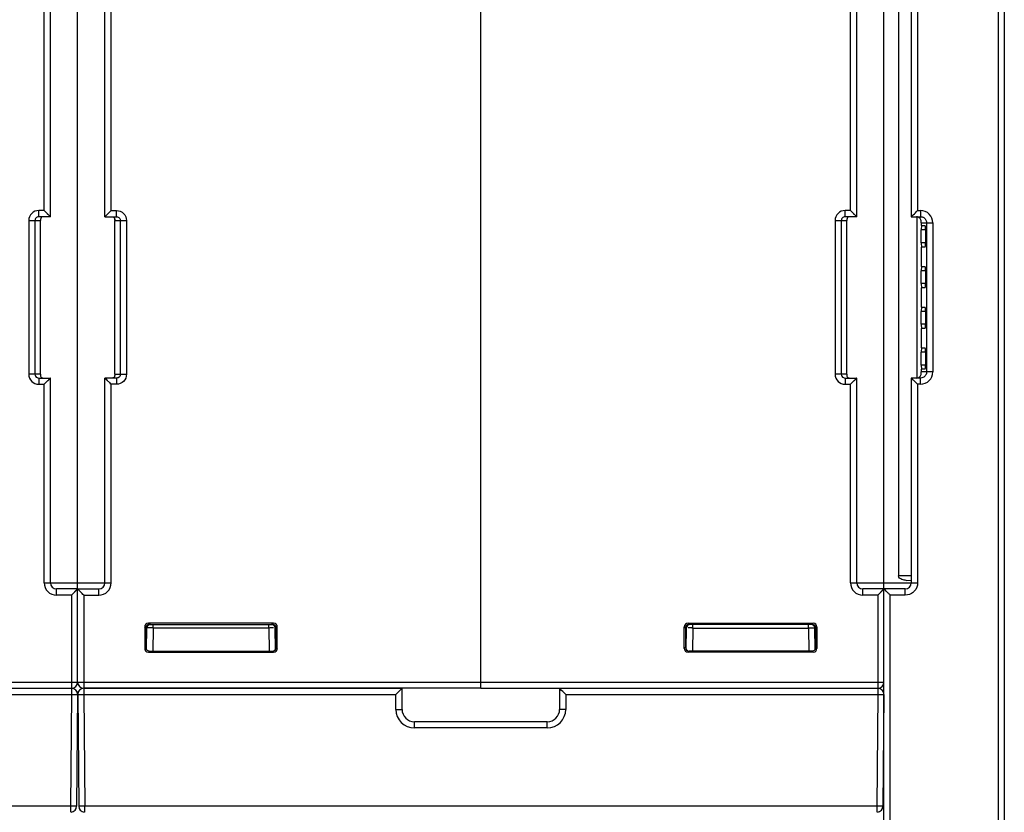
# Model space of a CAD drawing. Units: millimetres. Extents: x 77 to 1125, y 15 to 824.
# Drawn here: x 700 to 779, y 140 to 204 of the extents above; entities that cross this region are included whole.
import ezdxf

# ---------------------------------------------------------------- set-up
doc = ezdxf.new("R2010")
doc.units = ezdxf.units.MM
doc.header["$LTSCALE"] = 65.395
doc.layers.get('0').update_dxf_attribs({"linetype": 'CONTINUOUS'})
doc.layers.add('EDGE_FEAT', color=7, linetype='CONTINUOUS')

msp = doc.modelspace()

# ---------------------------------------------------------------- linework, layer by layer
at = {"color": 7, "linetype": 'Continuous'}
for p, q in [((704.42, 150.833), (704.42, 259.833)), ((770.589, 257.283), (770.589, 159.383)), ((706.62, 188.333), (706.62, 228.333)), ((707.12, 188.833), (707.12, 227.833)), ((736.92, 150.333), (736.92, 205.494)), ((706.62, 188.333), (707.12, 188.833)), ((706.62, 188.333), (706.624, 188.337)), ((706.62, 188.333), (707.556, 188.333)), ((706.637, 188.349), (706.657, 188.37)), ((706.685, 188.398), (706.721, 188.433)), ((707.12, 188.833), (707.556, 188.833)), ((707.556, 188.333), (707.556, 188.833)), ((772.072, 188.333), (772.072, 175.333)), ((707.42, 188.033), (708.359, 188.033)), ((707.42, 175.633), (707.42, 188.033)), ((707.861, 188.033), (707.861, 175.633)), ((708.359, 188.033), (708.359, 175.633)), ((772.458, 187.628), (772.741, 187.626)), ((772.771, 187.283), (772.428, 187.283)), ((772.428, 186.223), (772.428, 187.283)), ((772.771, 187.283), (772.771, 186.223)), ((772.771, 186.223), (772.428, 186.223)), ((772.741, 185.88), (772.458, 185.878)), ((772.458, 184.328), (772.741, 184.326)), ((772.771, 183.983), (772.428, 183.983)), ((772.428, 182.943), (772.428, 183.983)), ((772.771, 183.983), (772.771, 182.943)), ((772.771, 182.943), (772.428, 182.943)), ((772.741, 182.6), (772.458, 182.598)), ((772.458, 181.048), (772.741, 181.046)), ((772.771, 180.703), (772.428, 180.703)), ((772.428, 179.663), (772.428, 180.703)), ((772.771, 180.703), (772.771, 179.663)), ((772.771, 179.663), (772.428, 179.663)), ((772.741, 179.32), (772.458, 179.318)), ((772.771, 177.423), (772.428, 177.423)), ((772.428, 176.383), (772.428, 177.423)), ((772.458, 177.768), (772.741, 177.766)), ((772.771, 177.423), (772.771, 176.383)), ((772.771, 176.383), (772.428, 176.383)), ((707.42, 175.633), (708.359, 175.633)), ((772.741, 176.04), (772.458, 176.038)), ((707.556, 175.333), (706.62, 175.333)), ((706.62, 158.833), (706.62, 175.333)), ((706.62, 175.333), (707.12, 174.833)), ((706.62, 175.333), (706.624, 175.328)), ((706.636, 175.316), (706.657, 175.296)), ((706.685, 175.268), (706.72, 175.232)), ((707.556, 174.833), (707.12, 174.833)), ((707.12, 158.833), (707.12, 174.833)), ((707.556, 175.333), (707.556, 174.833)), ((704.42, 158.833), (707.12, 158.833)), ((771.62, 159.383), (770.589, 159.383)), ((771.218, 159.027), (771.62, 159.031)), ((704.42, 158.333), (706.12, 158.333)), ((704.424, 158.329), (704.42, 158.333)), ((704.92, 157.833), (704.42, 158.333)), ((704.457, 158.296), (704.437, 158.317)), ((704.665, 158.088), (704.611, 158.142)), ((706.12, 157.833), (706.12, 158.333)), ((704.92, 157.833), (706.12, 157.833)), ((704.92, 157.833), (704.92, 150.333)), ((720.216, 155.579), (710.124, 155.579)), ((710.22, 155.483), (710.124, 155.579)), ((720.12, 155.483), (720.216, 155.579)), ((709.92, 155.183), (709.824, 155.279)), ((709.824, 155.279), (709.824, 153.537)), ((709.92, 155.183), (709.92, 153.633)), ((710.005, 155.183), (709.922, 155.183)), ((709.974, 153.463), (710.005, 155.188)), ((710.22, 155.483), (720.12, 155.483)), ((710.505, 155.188), (710.416, 155.189)), ((710.505, 155.188), (710.472, 153.329)), ((710.505, 155.188), (710.505, 155.483)), ((719.835, 155.188), (710.505, 155.188)), ((719.835, 155.188), (719.835, 155.483)), ((719.921, 155.189), (719.835, 155.188)), ((719.835, 155.188), (719.868, 153.329)), ((720.365, 153.465), (720.335, 155.188)), ((720.336, 155.188), (720.335, 155.188)), ((720.418, 155.188), (720.419, 153.634)), ((720.418, 155.183), (720.42, 155.183)), ((720.42, 155.183), (720.516, 155.279)), ((720.516, 153.537), (720.516, 155.279)), ((709.92, 153.633), (709.824, 153.537)), ((709.977, 153.634), (709.92, 153.633)), ((710.221, 153.334), (710.124, 153.237)), ((710.124, 153.237), (720.216, 153.237)), ((710.221, 153.334), (720.119, 153.334)), ((720.119, 153.334), (720.216, 153.237)), ((720.419, 153.634), (720.516, 153.537)), ((704.42, 150.833), (736.92, 150.833)), ((736.92, 150.333), (704.92, 150.333))]:
    msp.add_line(p, q, dxfattribs=at)
for points in [[(706.721, 188.433), (706.811, 188.524), (706.865, 188.578)], [(706.923, 188.636), (706.985, 188.699), (707.05, 188.765), (707.12, 188.833)], [(706.72, 175.232), (706.811, 175.142), (706.865, 175.088)], [(706.923, 175.029), (706.986, 174.968), (707.052, 174.902), (707.12, 174.833)], [(704.563, 158.19), (704.521, 158.233), (704.485, 158.268)], [(704.92, 157.833), (704.85, 157.901), (704.785, 157.967), (704.723, 158.029)]]:
    msp.add_lwpolyline(points, dxfattribs=at)
for centre, radius, start, end in [((706.944, 188.075), 0.476, 2.41178, 5.24187), ((706.12, 158.833), 1, 270, 360), ((706.12, 158.833), 0.5, 270, 360), ((710.305, 155.183), 0.3, 90, 179), ((720.191, 127.961), 27.229, 89.95673, 90.5672), ((720.035, 155.183), 0.3, 1, 90), ((720.12, 155.189), 0.294, 82.4966, 89.94957), ((704.92, 150.833), 0.5, 180, 270)]:
    msp.add_arc(centre, radius, start, end, dxfattribs=at)
for centre, major_axis, ratio, start_param, end_param in [((772.458, 187.283), (0, 0.345), 0.087489, -0.000764, 1.570796), ((772.741, 187.283), (0, 0.343), 0.087489, -1.570796, -0.000764), ((772.458, 186.223), (0, 0.345), 0.087489, -4.712389, -3.140829), ((772.741, 186.223), (0, 0.343), 0.087489, -3.140829, -1.570796), ((772.458, 183.983), (0, 0.345), 0.087489, -0.000764, 1.570796), ((772.741, 183.983), (0, 0.343), 0.087489, -1.570796, -0.000764), ((772.458, 182.943), (0, 0.345), 0.087489, -4.712389, -3.140829), ((772.741, 182.943), (0, 0.343), 0.087489, -3.140829, -1.570796), ((772.458, 180.703), (0, 0.345), 0.087489, -0.000764, 1.570796), ((772.741, 180.703), (0, 0.343), 0.087489, -1.570796, -0.000764), ((772.458, 179.663), (0, 0.345), 0.087489, -4.712389, -3.140829), ((772.741, 179.663), (0, 0.343), 0.087489, -3.140829, -1.570796), ((772.458, 177.423), (0, 0.345), 0.087489, -0.000764, 1.570796), ((772.741, 177.423), (0, 0.343), 0.087489, -1.570796, -0.000764), ((772.458, 176.383), (0, 0.345), 0.087489, -4.712389, -3.140829), ((772.741, 176.383), (0, 0.343), 0.087489, -3.140829, -1.570796), ((710.124, 155.279), (-0.212, 0.212), 0.999695, -0.785246, 0.785246), ((720.216, 155.279), (0.212, 0.212), 0.999695, -0.785246, 0.785246), ((710.124, 153.537), (-0.212, -0.212), 0.999695, -0.785246, 0.785246), ((710.221, 153.634), (0.158, 0.255), 0.999319, -3.551311, -2.588262), ((720.119, 153.634), (-0.158, 0.255), 0.999319, -3.694923, -2.124432), ((720.216, 153.537), (0.212, -0.212), 0.999695, -0.785246, 0.785246)]:
    msp.add_ellipse(centre, major_axis=major_axis, ratio=ratio, start_param=start_param, end_param=end_param, dxfattribs=at)
for points, knots in [([(707.214, 188.333), (707.267, 188.333), (707.378, 188.283), (707.413, 188.172), (707.418, 188.119)], [0, 0, 0, 0, 0.495609, 1, 1, 1, 1]), ([(707.556, 188.833), (707.761, 188.833), (708.187, 188.663), (708.359, 188.237), (708.359, 188.033)], [0, 0, 0, 0, 0.499944, 1, 1, 1, 1]), ([(707.419, 188.095), (707.419, 188.092), (707.42, 188.071), (707.42, 188.05), (707.42, 188.033)], [0, 0, 0, 0, 0.183171, 1, 1, 1, 1]), ([(707.42, 175.633), (707.42, 175.58), (707.42, 175.489), (707.372, 175.409), (707.346, 175.384)], [0, 0, 0, 0, 0.594077, 1, 1, 1, 1]), ([(708.359, 175.633), (708.359, 175.429), (708.187, 175.003), (707.761, 174.833), (707.556, 174.833)], [0, 0, 0, 0, 0.499749, 1, 1, 1, 1]), ([(707.861, 175.633), (707.861, 175.576), (707.826, 175.459), (707.733, 175.382), (707.681, 175.359)], [0, 0, 0, 0, 0.500907, 1, 1, 1, 1]), ([(707.346, 175.384), (707.32, 175.361), (707.275, 175.337), (707.227, 175.333), (707.214, 175.333)], [0, 0, 0, 0, 0.725522, 1, 1, 1, 1]), ([(771.218, 159.027), (771.097, 159.026), (770.866, 159.081), (770.589, 159.253), (770.589, 159.383)], [0, 0, 0, 0, 0.48247, 1, 1, 1, 1]), ([(710.22, 155.478), (710.163, 155.478), (710.039, 155.444), (709.956, 155.339), (709.935, 155.277)], [0, 0, 0, 0, 0.461608, 1, 1, 1, 1]), ([(710.416, 155.189), (710.362, 155.19), (710.264, 155.19), (710.148, 155.191), (710.077, 155.189), (710.037, 155.192), (710.021, 155.187), (710.005, 155.191), (710.005, 155.188)], [0, 0, 0, 0, 0.395185, 0.717033, 0.837887, 0.926926, 0.981492, 1, 1, 1, 1]), ([(720.418, 155.183), (720.418, 155.268), (720.342, 155.431), (720.182, 155.483), (720.113, 155.483)], [0, 0, 0, 0, 0.55254, 1, 1, 1, 1]), ([(720.158, 155.48), (720.228, 155.471), (720.366, 155.4), (720.42, 155.254), (720.42, 155.183)], [0, 0, 0, 0, 0.500226, 1, 1, 1, 1]), ([(720.417, 155.19), (720.406, 155.19), (720.379, 155.189), (720.352, 155.192), (720.336, 155.188)], [0, 0, 0, 0, 0.400345, 1, 1, 1, 1]), ([(709.92, 153.633), (709.92, 153.617), (709.925, 153.557), (709.949, 153.499), (709.974, 153.463)], [0, 0, 0, 0, 0.264122, 1, 1, 1, 1])]:
    msp.add_open_spline(points, degree=3, knots=knots, dxfattribs=at)
for points in [[(707.556, 188.333), (707.599, 188.333), (707.642, 188.324), (707.681, 188.307)], [(707.681, 188.307), (707.714, 188.292), (707.744, 188.272), (707.77, 188.247)], [(707.77, 188.247), (707.826, 188.193), (707.861, 188.111), (707.861, 188.033)], [(707.681, 175.359), (707.642, 175.342), (707.599, 175.333), (707.556, 175.333)], [(709.935, 155.277), (709.925, 155.247), (709.92, 155.215), (709.92, 155.183)]]:
    msp.add_open_spline(points, degree=3, dxfattribs=at)
at = {"layer": 'EDGE_FEAT', "color": 7, "linetype": 'Continuous'}
for p, q in [((769.42, 158.371), (769.42, 261.333)), ((704.42, 150.833), (704.42, 259.833)), ((778.629, 260.172), (778.629, 53.096)), ((779.12, 260.164), (779.12, 30.994)), ((701.72, 188.833), (701.72, 227.833)), ((702.22, 188.333), (702.22, 228.333)), ((766.72, 188.833), (766.72, 227.833)), ((767.22, 188.333), (767.22, 228.333)), ((771.62, 228.333), (771.62, 188.333)), ((772.129, 227.833), (772.129, 188.833)), ((701.72, 188.833), (701.284, 188.833)), ((701.284, 188.333), (701.284, 188.833)), ((702.22, 188.333), (701.284, 188.333)), ((702.22, 188.333), (701.72, 188.833)), ((702.029, 188.524), (701.975, 188.578)), ((702.203, 188.349), (702.183, 188.37)), ((702.22, 188.333), (702.215, 188.337)), ((766.72, 188.833), (766.284, 188.833)), ((766.284, 188.333), (766.284, 188.833)), ((767.22, 188.333), (766.284, 188.333)), ((767.22, 188.333), (766.72, 188.833)), ((767.029, 188.524), (766.975, 188.578)), ((767.203, 188.349), (767.183, 188.37)), ((767.22, 188.333), (767.215, 188.337)), ((771.62, 188.333), (772.354, 188.333)), ((772.129, 188.833), (772.363, 188.833)), ((700.481, 188.033), (701.42, 188.033)), ((700.481, 188.033), (700.481, 175.633)), ((700.979, 188.033), (700.979, 175.633)), ((701.42, 175.633), (701.42, 188.033)), ((765.481, 188.033), (766.42, 188.033)), ((765.481, 188.033), (765.481, 175.633)), ((765.979, 188.033), (765.979, 175.633)), ((766.42, 175.633), (766.42, 188.033)), ((772.42, 187.833), (772.42, 187.891)), ((772.42, 187.833), (773.365, 187.833)), ((772.42, 187.833), (772.42, 187.628)), ((772.858, 187.833), (772.858, 175.833)), ((773.365, 187.833), (773.365, 175.833)), ((772.42, 185.878), (772.42, 184.328)), ((772.42, 182.598), (772.42, 181.048)), ((772.42, 179.318), (772.42, 177.768)), ((701.42, 175.633), (700.481, 175.633)), ((766.42, 175.633), (765.481, 175.633)), ((772.42, 176.038), (772.42, 175.833)), ((773.365, 175.833), (772.42, 175.833)), ((772.42, 175.775), (772.42, 175.833)), ((701.284, 175.333), (702.22, 175.333)), ((701.284, 175.333), (701.284, 174.833)), ((701.284, 174.833), (701.72, 174.833)), ((702.22, 175.333), (701.72, 174.833)), ((701.72, 158.833), (701.72, 174.833)), ((702.029, 175.142), (701.975, 175.088)), ((702.203, 175.316), (702.183, 175.296)), ((702.22, 175.333), (702.216, 175.328)), ((702.22, 158.833), (702.22, 175.333)), ((766.284, 175.333), (767.22, 175.333)), ((766.284, 175.333), (766.284, 174.833)), ((766.284, 174.833), (766.72, 174.833)), ((767.22, 175.333), (766.72, 174.833)), ((766.72, 158.833), (766.72, 174.833)), ((767.029, 175.142), (766.975, 175.088)), ((767.203, 175.316), (767.183, 175.296)), ((767.22, 175.333), (767.216, 175.328)), ((767.22, 158.833), (767.22, 175.333)), ((772.354, 175.333), (771.62, 175.333)), ((771.62, 175.333), (771.62, 158.833)), ((771.88, 175.08), (771.937, 175.024)), ((772.363, 174.833), (772.129, 174.833)), ((772.129, 174.833), (772.129, 158.833)), ((701.72, 158.833), (704.42, 158.833)), ((766.72, 158.833), (772.129, 158.833)), ((704.42, 158.333), (702.72, 158.333)), ((702.72, 157.833), (702.72, 158.333)), ((703.92, 157.833), (704.42, 158.333)), ((704.319, 158.233), (704.355, 158.268)), ((704.383, 158.296), (704.403, 158.317)), ((704.415, 158.329), (704.42, 158.333)), ((771.12, 158.333), (767.72, 158.333)), ((767.72, 157.833), (767.72, 158.333)), ((768.92, 157.833), (769.42, 158.333)), ((769.319, 158.233), (769.355, 158.268)), ((769.383, 158.296), (769.403, 158.317)), ((769.415, 158.329), (769.42, 158.333)), ((769.42, 36.035), (769.42, 158.333)), ((703.92, 157.833), (702.72, 157.833)), ((703.92, 157.833), (703.92, 150.333)), ((768.92, 157.833), (767.72, 157.833)), ((768.92, 157.833), (768.92, 150.333)), ((771.129, 157.833), (769.929, 157.833)), ((769.929, 132.833), (769.929, 157.833)), ((753.624, 155.579), (763.716, 155.579)), ((753.72, 155.483), (753.624, 155.579)), ((763.62, 155.483), (763.716, 155.579)), ((753.42, 155.183), (753.324, 155.279)), ((753.324, 153.537), (753.324, 155.279)), ((753.421, 155.183), (753.42, 155.183)), ((753.421, 155.188), (753.421, 153.634)), ((753.475, 153.465), (753.505, 155.188)), ((753.504, 155.188), (753.505, 155.188)), ((763.62, 155.483), (753.72, 155.483)), ((753.918, 155.189), (754.005, 155.188)), ((754.005, 155.188), (753.972, 153.329)), ((754.005, 155.188), (754.005, 155.483)), ((754.005, 155.188), (763.335, 155.188)), ((763.335, 155.188), (763.335, 155.483)), ((763.335, 155.188), (763.423, 155.189)), ((763.335, 155.188), (763.368, 153.329)), ((763.865, 153.463), (763.835, 155.188)), ((763.835, 155.183), (763.917, 155.183)), ((763.92, 155.183), (764.016, 155.279)), ((763.92, 155.183), (763.92, 153.633)), ((764.016, 155.279), (764.016, 153.537)), ((753.421, 153.634), (753.324, 153.537)), ((753.721, 153.334), (753.624, 153.237)), ((763.716, 153.237), (753.624, 153.237)), ((763.619, 153.334), (753.721, 153.334)), ((763.619, 153.334), (763.716, 153.237)), ((763.862, 153.634), (763.92, 153.633)), ((763.92, 153.633), (764.016, 153.537)), ((671.92, 150.833), (704.42, 150.833)), ((736.92, 150.833), (769.42, 150.833)), ((736.92, 150.333), (736.92, 150.833)), ((671.92, 150.333), (703.92, 150.333)), ((703.915, 150.333), (703.915, 149.829)), ((704.924, 150.333), (730.57, 150.333)), ((704.924, 150.333), (704.924, 149.829)), ((730.57, 148.633), (730.57, 150.333)), ((736.92, 150.333), (768.92, 150.333)), ((743.27, 150.333), (743.27, 148.633)), ((768.915, 150.333), (768.915, 149.829)), ((678.77, 149.829), (703.915, 149.829)), ((703.915, 149.829), (703.837, 140.829)), ((704.415, 149.829), (704.337, 140.829)), ((704.415, 149.837), (704.415, 149.829)), ((704.424, 149.837), (704.424, 149.829)), ((704.424, 149.829), (704.503, 140.829)), ((704.924, 149.829), (730.07, 149.829)), ((704.924, 149.829), (705.003, 140.829)), ((730.07, 148.629), (730.07, 149.829)), ((743.77, 149.829), (768.915, 149.829)), ((743.77, 149.829), (743.77, 148.629)), ((768.915, 149.829), (768.837, 140.829)), ((769.415, 149.829), (769.337, 140.829)), ((769.415, 149.837), (769.415, 149.829)), ((742.27, 147.633), (731.57, 147.633)), ((731.57, 147.129), (731.57, 147.633)), ((742.27, 147.129), (742.27, 147.633)), ((742.27, 147.129), (731.57, 147.129)), ((703.837, 140.829), (640.003, 140.829)), ((703.837, 140.829), (703.837, 140.333)), ((768.837, 140.829), (705.003, 140.829)), ((705.003, 140.333), (705.003, 140.829)), ((768.837, 140.829), (768.837, 140.333))]:
    msp.add_line(p, q, dxfattribs=at)
for points in [[(701.916, 188.636), (701.855, 188.699), (701.789, 188.765), (701.72, 188.833)], [(702.155, 188.398), (702.119, 188.433), (702.077, 188.476)], [(766.916, 188.636), (766.855, 188.699), (766.789, 188.765), (766.72, 188.833)], [(767.155, 188.398), (767.119, 188.433), (767.077, 188.476)], [(701.916, 175.029), (701.854, 174.968), (701.788, 174.902), (701.72, 174.833)], [(702.155, 175.268), (702.119, 175.232), (702.077, 175.19)], [(766.916, 175.029), (766.854, 174.968), (766.788, 174.902), (766.72, 174.833)], [(767.155, 175.268), (767.119, 175.232), (767.077, 175.19)], [(703.92, 157.833), (703.989, 157.901), (704.055, 157.967), (704.116, 158.029)], [(704.175, 158.088), (704.229, 158.142), (704.319, 158.233)], [(768.92, 157.833), (768.989, 157.901), (769.055, 157.967), (769.116, 158.029)], [(769.175, 158.088), (769.229, 158.142), (769.319, 158.233)]]:
    msp.add_lwpolyline(points, dxfattribs=at)
for centre, radius, start, end in [((701.283, 188.026), 0.307, 116.17604, 133.89382), ((766.283, 188.026), 0.307, 116.17604, 133.89382), ((725.824, 235.108), 65.464, 314.58791, 315.01881), ((772.364, 187.832), 1.001, 0.06575, 90.06526), ((772.355, 187.826), 0.507, 54.45562, 65.70086), ((772.364, 175.834), 1.001, 269.94033, 359.92876), ((771.925, 175.743), 0.494, 346.33906, 352.24115), ((722.659, 125.391), 69.941, 44.98392, 45.20514), ((702.72, 158.833), 1, 180, 270), ((702.72, 158.833), 0.5, 180, 270), ((767.72, 158.833), 1, 180, 270), ((767.72, 158.833), 0.5, 180, 270), ((771.12, 158.833), 0.5, 270, 360), ((771.124, 158.837), 1.006, 311.68163, 317.29384), ((753.805, 155.183), 0.3, 90, 179), ((753.649, 127.961), 27.229, 89.4328, 90.04327), ((753.72, 155.189), 0.294, 90.05043, 97.5034), ((763.535, 155.183), 0.3, 1, 90), ((703.92, 150.833), 0.5, 270, 360), ((768.92, 150.833), 0.5, 270, 360), ((703.915, 149.833), 0.5, 0.50004, 90), ((704.924, 149.833), 0.5, 90, 179.49996), ((768.915, 149.833), 0.5, 0.50004, 90), ((731.57, 148.629), 1.5, 180.00005, 269.99995), ((731.57, 148.633), 1, 180, 270), ((742.27, 148.633), 1, 270, 360), ((742.27, 148.629), 1.5, 270.00005, 359.99995), ((703.837, 140.833), 0.5, 275.99623, 359.5), ((705.003, 140.833), 0.5, 180.5, 264.00377), ((768.837, 140.833), 0.5, 275.99623, 359.5)]:
    msp.add_arc(centre, radius, start, end, dxfattribs=at)
for centre, major_axis, ratio, start_param, end_param in [((753.624, 155.279), (0.212, -0.212), 0.999695, 2.356347, 3.926839), ((763.716, 155.279), (0.212, 0.212), 0.999695, -0.785246, 0.785246), ((753.624, 153.537), (0.212, 0.212), 0.999695, 2.356347, 3.926839), ((753.721, 153.634), (0.158, 0.255), 0.999319, -4.158754, -2.588262), ((763.619, 153.634), (-0.158, 0.255), 0.999319, 2.588262, 3.551311), ((763.716, 153.537), (0.212, -0.212), 0.999695, -0.785246, 0.785246)]:
    msp.add_ellipse(centre, major_axis=major_axis, ratio=ratio, start_param=start_param, end_param=end_param, dxfattribs=at)
for points, knots in [([(701.284, 188.833), (701.079, 188.833), (700.653, 188.663), (700.481, 188.237), (700.481, 188.033)], [0, 0, 0, 0, 0.499944, 1, 1, 1, 1]), ([(701.626, 188.333), (701.573, 188.333), (701.464, 188.284), (701.428, 188.176), (701.423, 188.124)], [0, 0, 0, 0, 0.497431, 1, 1, 1, 1]), ([(766.284, 188.833), (766.079, 188.833), (765.653, 188.663), (765.481, 188.237), (765.481, 188.033)], [0, 0, 0, 0, 0.499944, 1, 1, 1, 1]), ([(766.626, 188.333), (766.573, 188.333), (766.464, 188.284), (766.428, 188.176), (766.423, 188.124)], [0, 0, 0, 0, 0.497431, 1, 1, 1, 1]), ([(771.779, 188.486), (771.759, 188.466), (771.707, 188.414), (771.653, 188.363), (771.62, 188.333)], [0, 0, 0, 0, 0.385429, 1, 1, 1, 1]), ([(772.419, 187.924), (772.416, 188.023), (772.361, 188.235), (772.149, 188.333), (772.048, 188.333)], [0, 0, 0, 0, 0.49224, 1, 1, 1, 1]), ([(772.363, 188.833), (772.363, 188.769), (772.362, 188.652), (772.362, 188.512), (772.359, 188.424), (772.36, 188.374), (772.354, 188.353), (772.358, 188.333), (772.354, 188.333)], [0, 0, 0, 0, 0.382001, 0.706876, 0.831153, 0.923355, 0.980292, 1, 1, 1, 1]), ([(701.42, 188.091), (701.42, 188.087), (701.42, 188.068), (701.42, 188.049), (701.42, 188.033)], [0, 0, 0, 0, 0.184863, 1, 1, 1, 1]), ([(766.42, 188.091), (766.42, 188.087), (766.42, 188.068), (766.42, 188.049), (766.42, 188.033)], [0, 0, 0, 0, 0.184863, 1, 1, 1, 1]), ([(772.42, 187.891), (772.42, 187.897), (772.42, 187.908), (772.42, 187.919), (772.419, 187.924)], [0, 0, 0, 0, 0.535359, 1, 1, 1, 1]), ([(700.481, 175.633), (700.481, 175.429), (700.653, 175.003), (701.079, 174.833), (701.284, 174.833)], [0, 0, 0, 0, 0.499749, 1, 1, 1, 1]), ([(700.979, 175.633), (700.979, 175.578), (701.011, 175.466), (701.098, 175.389), (701.147, 175.365)], [0, 0, 0, 0, 0.500878, 1, 1, 1, 1]), ([(701.42, 175.633), (701.42, 175.58), (701.42, 175.489), (701.468, 175.409), (701.494, 175.384)], [0, 0, 0, 0, 0.594077, 1, 1, 1, 1]), ([(765.481, 175.633), (765.481, 175.429), (765.653, 175.003), (766.079, 174.833), (766.284, 174.833)], [0, 0, 0, 0, 0.499749, 1, 1, 1, 1]), ([(765.979, 175.633), (765.979, 175.578), (766.011, 175.466), (766.098, 175.389), (766.147, 175.365)], [0, 0, 0, 0, 0.500878, 1, 1, 1, 1]), ([(766.42, 175.633), (766.42, 175.58), (766.42, 175.489), (766.468, 175.409), (766.494, 175.384)], [0, 0, 0, 0, 0.594077, 1, 1, 1, 1]), ([(772.048, 175.333), (772.134, 175.333), (772.304, 175.397), (772.386, 175.551), (772.405, 175.626)], [0, 0, 0, 0, 0.524375, 1, 1, 1, 1]), ([(772.414, 175.676), (772.417, 175.699), (772.42, 175.733), (772.42, 175.766), (772.42, 175.775)], [0, 0, 0, 0, 0.71153, 1, 1, 1, 1]), ([(772.858, 175.833), (772.858, 175.739), (772.802, 175.546), (772.649, 175.417), (772.563, 175.378)], [0, 0, 0, 0, 0.500313, 1, 1, 1, 1]), ([(701.494, 175.384), (701.519, 175.361), (701.565, 175.337), (701.612, 175.333), (701.626, 175.333)], [0, 0, 0, 0, 0.725522, 1, 1, 1, 1]), ([(766.494, 175.384), (766.519, 175.361), (766.565, 175.337), (766.612, 175.333), (766.626, 175.333)], [0, 0, 0, 0, 0.725522, 1, 1, 1, 1]), ([(771.62, 175.333), (771.628, 175.326), (771.718, 175.244), (771.802, 175.157), (771.88, 175.08)], [0, 0, 0, 0, 0.089759, 1, 1, 1, 1]), ([(772.363, 174.833), (772.363, 174.897), (772.362, 175.014), (772.362, 175.154), (772.359, 175.242), (772.36, 175.292), (772.354, 175.313), (772.358, 175.333), (772.354, 175.333)], [0, 0, 0, 0, 0.382001, 0.706876, 0.831153, 0.923355, 0.980292, 1, 1, 1, 1]), ([(769.929, 157.833), (769.872, 157.889), (769.704, 158.057), (769.535, 158.224), (769.42, 158.333)], [0, 0, 0, 0, 0.333719, 1, 1, 1, 1]), ([(771.129, 157.833), (771.129, 157.897), (771.128, 158.014), (771.127, 158.154), (771.124, 158.242), (771.125, 158.292), (771.119, 158.313), (771.123, 158.333), (771.12, 158.333)], [0, 0, 0, 0, 0.382001, 0.706876, 0.831153, 0.923355, 0.980292, 1, 1, 1, 1]), ([(753.682, 155.48), (753.612, 155.471), (753.473, 155.4), (753.42, 155.254), (753.42, 155.183)], [0, 0, 0, 0, 0.500226, 1, 1, 1, 1]), ([(753.421, 155.183), (753.421, 155.268), (753.497, 155.431), (753.658, 155.483), (753.727, 155.483)], [0, 0, 0, 0, 0.55254, 1, 1, 1, 1]), ([(753.422, 155.19), (753.433, 155.19), (753.46, 155.189), (753.488, 155.192), (753.504, 155.188)], [0, 0, 0, 0, 0.400345, 1, 1, 1, 1]), ([(763.423, 155.189), (763.478, 155.19), (763.576, 155.19), (763.692, 155.191), (763.763, 155.189), (763.803, 155.192), (763.819, 155.187), (763.835, 155.191), (763.835, 155.188)], [0, 0, 0, 0, 0.395185, 0.717033, 0.837887, 0.926926, 0.981492, 1, 1, 1, 1]), ([(763.62, 155.478), (763.676, 155.478), (763.801, 155.444), (763.884, 155.339), (763.904, 155.277)], [0, 0, 0, 0, 0.461608, 1, 1, 1, 1]), ([(763.92, 153.633), (763.92, 153.617), (763.915, 153.557), (763.891, 153.499), (763.865, 153.463)], [0, 0, 0, 0, 0.264122, 1, 1, 1, 1]), ([(730.57, 150.333), (730.552, 150.315), (730.388, 150.144), (730.219, 149.978), (730.07, 149.829)], [0, 0, 0, 0, 0.106956, 1, 1, 1, 1]), ([(743.77, 149.829), (743.714, 149.884), (743.547, 150.052), (743.38, 150.22), (743.27, 150.333)], [0, 0, 0, 0, 0.332641, 1, 1, 1, 1]), ([(703.915, 149.829), (703.979, 149.828), (704.072, 149.827), (704.19, 149.827), (704.265, 149.827), (704.326, 149.827), (704.368, 149.827), (704.392, 149.828), (704.405, 149.827), (704.41, 149.829), (704.415, 149.828), (704.415, 149.829)], [0, 0, 0, 0, 0.382677, 0.555507, 0.706979, 0.831359, 0.923758, 0.956831, 0.980665, 0.995092, 1, 1, 1, 1]), ([(704.424, 149.829), (704.424, 149.828), (704.43, 149.829), (704.436, 149.827), (704.451, 149.828), (704.461, 149.827), (704.467, 149.827)], [0, 0, 0, 0, 0.064365, 0.253754, 0.566526, 1, 1, 1, 1]), ([(704.467, 149.827), (704.493, 149.827), (704.645, 149.826), (704.798, 149.828), (704.924, 149.829)], [0, 0, 0, 0, 0.167638, 1, 1, 1, 1]), ([(768.915, 149.829), (768.979, 149.828), (769.072, 149.827), (769.19, 149.827), (769.265, 149.827), (769.326, 149.827), (769.368, 149.827), (769.392, 149.828), (769.405, 149.827), (769.41, 149.829), (769.415, 149.828), (769.415, 149.829)], [0, 0, 0, 0, 0.382677, 0.555507, 0.706979, 0.831359, 0.923758, 0.956831, 0.980665, 0.995092, 1, 1, 1, 1]), ([(730.07, 148.629), (730.134, 148.629), (730.226, 148.629), (730.344, 148.629), (730.419, 148.63), (730.48, 148.631), (730.522, 148.631), (730.546, 148.632), (730.559, 148.632), (730.565, 148.633), (730.57, 148.632), (730.57, 148.633)], [0, 0, 0, 0, 0.382627, 0.555559, 0.707008, 0.831278, 0.923767, 0.956803, 0.980631, 0.995078, 1, 1, 1, 1]), ([(743.77, 148.629), (743.706, 148.629), (743.613, 148.629), (743.496, 148.629), (743.421, 148.63), (743.36, 148.631), (743.318, 148.631), (743.293, 148.632), (743.28, 148.632), (743.275, 148.633), (743.27, 148.632), (743.27, 148.633)], [0, 0, 0, 0, 0.382627, 0.555559, 0.707008, 0.831278, 0.923767, 0.956803, 0.980631, 0.995078, 1, 1, 1, 1]), ([(704.337, 140.829), (704.337, 140.828), (704.332, 140.829), (704.326, 140.827), (704.314, 140.828), (704.289, 140.827), (704.247, 140.827), (704.186, 140.827), (704.111, 140.827), (703.993, 140.827), (703.901, 140.828), (703.837, 140.829)], [0, 0, 0, 0, 0.004909, 0.019337, 0.043172, 0.076247, 0.168653, 0.293046, 0.444533, 0.617368, 1, 1, 1, 1]), ([(705.003, 140.829), (704.939, 140.828), (704.846, 140.827), (704.729, 140.827), (704.654, 140.827), (704.593, 140.827), (704.55, 140.827), (704.526, 140.828), (704.513, 140.827), (704.508, 140.829), (704.503, 140.828), (704.503, 140.829)], [0, 0, 0, 0, 0.382677, 0.555507, 0.706979, 0.831359, 0.923758, 0.956831, 0.980665, 0.995092, 1, 1, 1, 1]), ([(769.337, 140.829), (769.337, 140.828), (769.332, 140.829), (769.326, 140.827), (769.314, 140.828), (769.289, 140.827), (769.247, 140.827), (769.186, 140.827), (769.111, 140.827), (768.993, 140.827), (768.901, 140.828), (768.837, 140.829)], [0, 0, 0, 0, 0.004909, 0.019337, 0.043172, 0.076247, 0.168653, 0.293046, 0.444533, 0.617368, 1, 1, 1, 1])]:
    msp.add_open_spline(points, degree=3, knots=knots, dxfattribs=at)
for points in [[(701.07, 188.247), (701.014, 188.193), (700.979, 188.111), (700.979, 188.033)], [(701.284, 188.333), (701.237, 188.333), (701.189, 188.322), (701.147, 188.301)], [(701.423, 188.124), (701.421, 188.113), (701.421, 188.102), (701.42, 188.091)], [(766.07, 188.247), (766.014, 188.193), (765.979, 188.111), (765.979, 188.033)], [(766.284, 188.333), (766.237, 188.333), (766.189, 188.322), (766.147, 188.301)], [(766.423, 188.124), (766.421, 188.113), (766.421, 188.102), (766.42, 188.091)], [(772.354, 188.333), (772.425, 188.333), (772.498, 188.317), (772.563, 188.288)], [(772.649, 188.239), (772.773, 188.15), (772.858, 187.985), (772.858, 187.833)], [(701.147, 175.365), (701.189, 175.344), (701.237, 175.333), (701.284, 175.333)], [(766.147, 175.365), (766.189, 175.344), (766.237, 175.333), (766.284, 175.333)], [(772.563, 175.378), (772.498, 175.349), (772.426, 175.333), (772.354, 175.333)], [(772.129, 158.833), (772.129, 158.59), (772.028, 158.333), (771.864, 158.155)], [(771.793, 158.086), (771.616, 157.928), (771.366, 157.833), (771.129, 157.833)], [(763.904, 155.277), (763.915, 155.247), (763.92, 155.215), (763.92, 155.183)]]:
    msp.add_open_spline(points, degree=3, dxfattribs=at)

doc.saveas('drawing.dxf')
